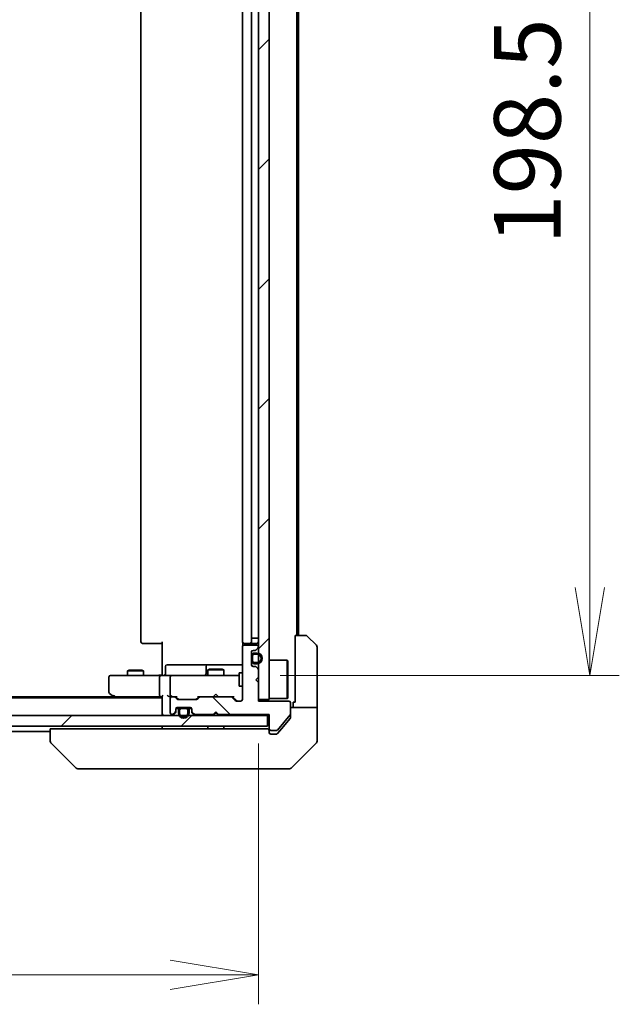
# Model space of a CAD drawing. Units: millimetres. Extents: x 80 to 8416, y 44 to 1590.
# Drawn here: x 3535 to 3647, y 1080 to 1264 of the extents above; entities that cross this region are included whole.
import ezdxf

# ---------------------------------------------------------------- set-up
doc = ezdxf.new("R2010")
doc.units = ezdxf.units.MM
doc.header["$LTSCALE"] = 5.5
doc.layers.get('Defpoints').update_dxf_attribs({"lineweight": 25})
for name, color, linetype, lineweight in [('Dimension (ISO)', 7, 'Continuous', 18), ('Hatch (ISO)', 1, 'Continuous', 18), ('Visible (ISO)', 7, 'Continuous', 35)]:
    doc.layers.add(name, color=color, linetype=linetype, lineweight=lineweight)
doc.styles.add('Note Text (TK)', font='MS PGothic.ttf')
doc.dimstyles.new('Default - Method 1b (TK)', dxfattribs={"dimscale": 5.5, "dimtxt": 2.5, "dimasz": 2.5, "dimexe": 1, "dimexo": 1.5, "dimgap": 1, "dimtad": 1, "dimdsep": 46, "dimtxsty": 'Note Text (TK)', "dimblk": 'OPEN', "dimcen": 0.09, "dimdle": 5, "dimclrd": 100, "dimclre": 100, "dimclrt": 7, "dimadec": 1, "dimazin": 1, "dimtfac": 1, "dimtmove": 0, "dimatfit": 3, "dimldrblk": 'OPEN', "dimfxl": 1, "dimtolj": 1, "dimlwd": -1, "dimlwe": -1, "dimarcsym": 0})
pattern_1 = [(45, (2167.75, 4), (-11.22532, 11.22532), [])]

# ---------------------------------------------------------------- blocks, each defined once
blk = doc.blocks.new('_Open')
at = {"color": 0, "linetype": 'ByBlock', "lineweight": -2}
for p, q in [((-1, 0.167), (0, 0)), ((-1, -0.167), (0, 0)), ((0, 0), (-1, 0))]:
    blk.add_line(p, q, dxfattribs=at)
blk = doc.blocks.new('*D49')
at = {"layer": 'Defpoints', "color": 0}
for p in [(3433.73, 1136.78), (3579.73, 1137.08), (3579.73, 1085.45)]:
    blk.add_point(p, dxfattribs=at)
at = {"layer": 'Dimension (ISO)', "color": 100}
for p, q in [((3433.73, 1128.53), (3433.73, 1079.95)), ((3579.73, 1128.83), (3579.73, 1079.95)), ((3450.23, 1085.45), (3563.23, 1085.45))]:
    blk.add_line(p, q, dxfattribs=at)
at = {"layer": 'Dimension (ISO)', "color": 100, "xscale": 16.5, "yscale": 16.5, "zscale": 16.5, "rotation": 180}
blk.add_blockref('_Open', (3433.73, 1085.45), dxfattribs=at)
at = {"layer": 'Dimension (ISO)', "color": 100, "xscale": 16.5, "yscale": 16.5, "zscale": 16.5}
blk.add_blockref('_Open', (3579.73, 1085.45), dxfattribs=at)
at = {"layer": 'Dimension (ISO)', "color": 7, "insert": (3494.6, 1097.17), "char_height": 13.75, "attachment_point": 4, "style": 'Note Text (TK)'}
blk.add_mtext('\\A1;\\fMS PGothic|b0|i0;{\\H12.4500;146', dxfattribs=at)
blk = doc.blocks.new('*D50')
at = {"layer": 'Defpoints', "color": 0}
for p in [(3575.54, 1340.08), (3641.81, 1340.08), (3575.54, 1141.58)]:
    blk.add_point(p, dxfattribs=at)
at = {"layer": 'Dimension (ISO)', "color": 100}
for p, q in [((3583.79, 1340.08), (3647.31, 1340.08)), ((3641.81, 1158.08), (3641.81, 1323.58)), ((3583.79, 1141.58), (3647.31, 1141.58))]:
    blk.add_line(p, q, dxfattribs=at)
at = {"layer": 'Dimension (ISO)', "color": 100, "xscale": 16.5, "yscale": 16.5, "zscale": 16.5}
for p, rotation in [((3641.81, 1340.08), 90), ((3641.81, 1141.58), 270)]:
    blk.add_blockref('_Open', p, dxfattribs=dict(at, rotation=rotation))
at = {"layer": 'Dimension (ISO)', "color": 7, "insert": (3630.09, 1222.3), "char_height": 13.75, "attachment_point": 4, "rotation": 90, "style": 'Note Text (TK)'}
blk.add_mtext('\\A1;\\fMS PGothic|b0|i0;{\\H12.4500;198.5', dxfattribs=at)

msp = doc.modelspace()

# ---------------------------------------------------------------- hatches: boundary and pattern name
at = {"layer": 'Hatch (ISO)'}
h = msp.add_hatch(dxfattribs=at)
h.set_pattern_fill('ANSI31', color=256, scale=127, style=0)
h.set_pattern_definition(pattern_1)
h.paths.add_polyline_path([(3579.7293, 1137.0845), (3581.7293, 1137.0845), (3581.7293, 1344.5845), (3579.7293, 1344.5845)])
h = msp.add_hatch(dxfattribs=at)
h.set_pattern_fill('ANSI31', color=256, scale=127, angle=90.00021, style=0)
h.set_pattern_definition([(135.0002, (2167.75, 4), (-11.22528, -11.22536), [])])
edge = h.paths.add_edge_path()
edge.add_line((3571.7293, 1134.7845), (3572.2293, 1134.2845))
edge.add_line((3572.2293, 1134.2845), (3581.7293, 1134.2845))
edge.add_line((3581.7293, 1134.2845), (3581.7293, 1131.5845))
edge.add_ellipse((3582.0293, 1131.5845), major_axis=(0, -0.3), ratio=1, start_angle=270, end_angle=360)
edge.add_line((3582.0293, 1131.2845), (3583.1357, 1131.2845))
edge.add_ellipse((3583.1357, 1131.4845), major_axis=(0.2, 0), ratio=1, start_angle=270, end_angle=320.194429)
edge.add_line((3583.2893, 1131.3564), (3585.683, 1134.2288))
edge.add_ellipse((3585.5293, 1134.3569), major_axis=(0.128, 0.1536), ratio=1, start_angle=270, end_angle=309.805571)
edge.add_line((3585.7293, 1134.3569), (3585.7293, 1136.4845))
edge.add_ellipse((3585.4293, 1136.4845), major_axis=(0, 0.3), ratio=1, start_angle=270, end_angle=360)
edge.add_line((3585.4293, 1136.7845), (3579.7293, 1136.7845))
edge.add_line((3579.7293, 1136.7845), (3579.7293, 1140.2845))
edge.add_line((3579.7293, 1140.2845), (3579.2293, 1140.7845))
edge.add_line((3579.2293, 1140.7845), (3579.7293, 1141.2845))
edge.add_line((3579.7293, 1141.2845), (3579.7293, 1142.6602))
edge.add_ellipse((3579.4293, 1142.6602), major_axis=(0, 0.3), ratio=1, start_angle=270, end_angle=315)
edge.add_line((3579.6415, 1142.8723), (3579.3172, 1143.1966))
edge.add_ellipse((3579.1051, 1142.9845), major_axis=(-0.2121, 0.2121), ratio=1, start_angle=270, end_angle=315)
edge.add_line((3579.1051, 1143.2845), (3578.7293, 1143.2845))
edge.add_ellipse((3578.7293, 1143.5845), major_axis=(-0.3, 0), ratio=1, start_angle=0, end_angle=90, ccw=False)
edge.add_line((3578.4293, 1143.5845), (3578.4293, 1145.9845))
edge.add_ellipse((3578.7293, 1145.9845), major_axis=(0, 0.3), ratio=1, start_angle=0, end_angle=90, ccw=False)
edge.add_line((3578.7293, 1146.2845), (3579.1051, 1146.2845))
edge.add_ellipse((3579.1051, 1146.5845), major_axis=(0.3, 0), ratio=1, start_angle=270, end_angle=315)
edge.add_line((3579.3172, 1146.3723), (3579.6415, 1146.6966))
edge.add_ellipse((3579.4293, 1146.9087), major_axis=(0.2121, 0.2121), ratio=1, start_angle=270, end_angle=315)
edge.add_line((3579.7293, 1146.9087), (3579.7293, 1146.9845))
edge.add_ellipse((3579.4293, 1146.9845), major_axis=(0, 0.3), ratio=1, start_angle=270, end_angle=360)
edge.add_line((3579.4293, 1147.2845), (3577.0293, 1147.2845))
edge.add_ellipse((3577.0293, 1146.9845), major_axis=(-0.3, 0), ratio=1, start_angle=270, end_angle=360)
edge.add_line((3576.7293, 1146.9845), (3576.7293, 1137.0845))
edge.add_ellipse((3576.4293, 1137.0845), major_axis=(0, -0.3), ratio=1, start_angle=0, end_angle=90, ccw=False)
edge.add_line((3576.4293, 1136.7845), (3575.6036, 1136.7845))
edge.add_ellipse((3575.6036, 1137.0845), major_axis=(-0.3, 0), ratio=1, start_angle=45, end_angle=90, ccw=False)
edge.add_line((3575.3915, 1136.8723), (3574.7672, 1137.4966))
edge.add_ellipse((3574.5551, 1137.2845), major_axis=(-0.2121, 0.2121), ratio=1, start_angle=270, end_angle=315)
edge.add_line((3574.5551, 1137.5845), (3568.9036, 1137.5845))
edge.add_ellipse((3568.9036, 1137.2845), major_axis=(-0.3, 0), ratio=1, start_angle=270, end_angle=315)
edge.add_line((3568.6915, 1137.4966), (3568.3672, 1137.1723))
edge.add_ellipse((3568.1551, 1137.3845), major_axis=(-0.2121, -0.2121), ratio=1, start_angle=45, end_angle=90, ccw=False)
edge.add_line((3568.1551, 1137.0845), (3564.6536, 1137.0845))
edge.add_ellipse((3564.6536, 1137.3845), major_axis=(-0.3, 0), ratio=1, start_angle=45, end_angle=90, ccw=False)
edge.add_line((3564.4415, 1137.1723), (3564.1172, 1137.4966))
edge.add_ellipse((3563.9051, 1137.2845), major_axis=(-0.2121, 0.2121), ratio=1, start_angle=270, end_angle=315)
edge.add_line((3563.9051, 1137.5845), (3563.5293, 1137.5845))
edge.add_ellipse((3563.5293, 1137.2845), major_axis=(-0.3, 0), ratio=1, start_angle=270, end_angle=360)
edge.add_line((3563.2293, 1137.2845), (3563.2293, 1134.5845))
edge.add_ellipse((3563.5293, 1134.5845), major_axis=(0, -0.3), ratio=1, start_angle=270, end_angle=360)
edge.add_line((3563.5293, 1134.2845), (3563.6051, 1134.2845))
edge.add_ellipse((3563.6051, 1134.5845), major_axis=(0.3, 0), ratio=1, start_angle=270, end_angle=315)
edge.add_line((3563.8172, 1134.3723), (3564.1415, 1134.6966))
edge.add_ellipse((3563.9293, 1134.9087), major_axis=(0.2121, 0.2121), ratio=1, start_angle=270, end_angle=315)
edge.add_line((3564.2293, 1134.9087), (3564.2293, 1135.2845))
edge.add_ellipse((3564.5293, 1135.2845), major_axis=(0, 0.3), ratio=1, start_angle=0, end_angle=90, ccw=False)
edge.add_line((3564.5293, 1135.5845), (3566.9293, 1135.5845))
edge.add_ellipse((3566.9293, 1135.2845), major_axis=(0.3, 0), ratio=1, start_angle=0, end_angle=90, ccw=False)
edge.add_line((3567.2293, 1135.2845), (3567.2293, 1134.9087))
edge.add_ellipse((3567.5293, 1134.9087), major_axis=(0, -0.3), ratio=1, start_angle=270, end_angle=315)
edge.add_line((3567.3172, 1134.6966), (3567.6415, 1134.3723))
edge.add_ellipse((3567.8536, 1134.5845), major_axis=(0.2121, -0.2121), ratio=1, start_angle=270, end_angle=315)
edge.add_line((3567.8536, 1134.2845), (3571.2293, 1134.2845))
edge.add_line((3571.2293, 1134.2845), (3571.7293, 1134.7845))
h = msp.add_hatch(dxfattribs=at)
h.set_pattern_fill('ANSI31', color=256, scale=127, style=0)
h.set_pattern_definition(pattern_1)
edge = h.paths.add_edge_path()
edge.add_line((3578.9493, 1143.7845), (3579.4493, 1143.7845))
edge.add_ellipse((3579.4493, 1144.7845), major_axis=(1, 0), ratio=1, start_angle=270, end_angle=450)
edge.add_line((3579.4493, 1145.7845), (3578.9493, 1145.7845))
edge.add_ellipse((3578.9493, 1145.2845), major_axis=(-0.5, 0), ratio=1, start_angle=270, end_angle=360)
edge.add_line((3578.4493, 1145.2845), (3578.4493, 1144.2845))
edge.add_ellipse((3578.9493, 1144.2845), major_axis=(0, -0.5), ratio=1, start_angle=270, end_angle=360)
edge = h.paths.add_edge_path(flags=0)
edge.add_line((3578.9493, 1145.5845), (3579.4493, 1145.5845))
edge.add_ellipse((3579.4493, 1144.7845), major_axis=(0.8, 0), ratio=1, start_angle=270, end_angle=450, ccw=False)
edge.add_line((3579.4493, 1143.9845), (3578.9493, 1143.9845))
edge.add_ellipse((3578.9493, 1144.2845), major_axis=(-0.3, 0), ratio=1, start_angle=0, end_angle=90, ccw=False)
edge.add_line((3578.6493, 1144.2845), (3578.6493, 1145.2845))
edge.add_ellipse((3578.9493, 1145.2845), major_axis=(0, 0.3), ratio=1, start_angle=0, end_angle=90, ccw=False)
h = msp.add_hatch(dxfattribs=at)
h.set_pattern_fill('ANSI31', color=256, scale=127, style=0)
h.set_pattern_definition(pattern_1)
h.paths.add_polyline_path([(3432.0293, 1134.0845), (3432.0293, 1132.0845), (3581.4293, 1132.0845), (3581.4293, 1134.0845)])

# ---------------------------------------------------------------- linework, layer by layer
at = {"layer": 'Visible (ISO)'}
for p, q in [((3579.7293, 1344.5845), (3579.7293, 1137.0845)), ((3581.7293, 1137.0845), (3581.7293, 1344.5845)), ((3557.7293, 1333.7845), (3557.7293, 1147.8845)), ((3576.7293, 1333.7845), (3576.7293, 1147.8845)), ((3578.4293, 1147.8845), (3578.4293, 1333.7845)), ((3578.4493, 1148.5845), (3578.4493, 1333.0845)), ((3586.9293, 1149.0845), (3586.9293, 1332.5845)), ((3587.2293, 1149.0845), (3587.2293, 1332.5845)), ((3561.7293, 1142.0845), (3561.7293, 1147.8845)), ((3578.4493, 1148.5845), (3578.9493, 1148.5845)), ((3579.4493, 1148.5845), (3578.9493, 1148.5845)), ((3579.4493, 1148.5845), (3579.7293, 1148.5845)), ((3586.6293, 1136.5845), (3586.6293, 1149.0845)), ((3586.6293, 1149.0845), (3588.5222, 1149.0845)), ((3588.8758, 1148.938), (3590.5829, 1147.2309)), ((3558.0879, 1147.5845), (3558.0293, 1147.5845)), ((3558.0879, 1147.5845), (3558.795, 1147.5845)), ((3558.9365, 1147.5845), (3558.795, 1147.5845)), ((3558.9365, 1147.5845), (3561.3151, 1147.5845)), ((3561.7293, 1147.5845), (3561.3151, 1147.5845)), ((3576.7293, 1146.9845), (3576.7293, 1137.0845)), ((3576.8192, 1147.6704), (3576.8192, 1147.1985)), ((3577.0879, 1147.5845), (3577.0293, 1147.5845)), ((3579.4293, 1147.2845), (3577.0293, 1147.2845)), ((3577.0879, 1147.5845), (3577.795, 1147.5845)), ((3577.9365, 1147.5845), (3577.795, 1147.5845)), ((3577.9365, 1147.5845), (3578.1293, 1147.5845)), ((3578.1293, 1147.5845), (3579.4293, 1147.5845)), ((3578.4293, 1143.5845), (3578.4293, 1145.9845)), ((3578.7293, 1146.2845), (3579.1051, 1146.2845)), ((3579.3172, 1146.3723), (3579.6415, 1146.6966)), ((3579.7293, 1146.9087), (3579.7293, 1146.9845)), ((3590.7293, 1136.5845), (3590.7293, 1146.8774)), ((3578.4493, 1145.2345), (3578.4293, 1145.2345)), ((3578.4293, 1145.2345), (3578.4293, 1144.3345)), ((3578.4293, 1144.3345), (3578.4493, 1144.3345)), ((3578.4493, 1145.2845), (3578.4493, 1144.2845)), ((3578.4493, 1144.3345), (3578.4493, 1145.2345)), ((3578.6493, 1144.2845), (3578.6493, 1145.2845)), ((3578.6493, 1145.2845), (3578.6493, 1144.2845)), ((3579.4493, 1145.7845), (3578.9493, 1145.7845)), ((3578.9493, 1145.5845), (3579.4493, 1145.5845)), ((3579.4493, 1145.5845), (3578.9493, 1145.5845)), ((3581.7293, 1144.4345), (3585.1293, 1144.4345)), ((3585.1293, 1137.2345), (3585.1293, 1144.4345)), ((3585.2293, 1144.3345), (3585.1293, 1144.4345)), ((3585.2293, 1144.3345), (3585.2293, 1137.3345)), ((3555.5361, 1142.5878), (3555.2293, 1142.4345)), ((3558.2293, 1142.4345), (3555.2293, 1142.4345)), ((3555.2293, 1141.5845), (3555.2293, 1142.4345)), ((3555.5361, 1142.5878), (3557.9226, 1142.5878)), ((3557.9226, 1142.5878), (3558.2293, 1142.4345)), ((3558.2293, 1141.5845), (3558.2293, 1142.4345)), ((3562.3307, 1141.8845), (3562.3307, 1143.2845)), ((3566.5603, 1143.5845), (3562.6307, 1143.5845)), ((3570.2348, 1143.5845), (3566.5603, 1143.5845)), ((3569.9348, 1143.2845), (3569.9348, 1141.8845)), ((3570.5361, 1142.7878), (3570.2293, 1142.6345)), ((3573.2293, 1142.6345), (3570.2293, 1142.6345)), ((3570.2293, 1141.5845), (3570.2293, 1142.6345)), ((3570.4064, 1143.5845), (3570.2348, 1143.5845)), ((3576.7293, 1143.5845), (3570.4064, 1143.5845)), ((3570.5361, 1142.7878), (3572.9226, 1142.7878)), ((3572.9226, 1142.7878), (3573.2293, 1142.6345)), ((3573.2293, 1141.5845), (3573.2293, 1142.6345)), ((3579.1051, 1143.2845), (3578.7293, 1143.2845)), ((3579.4493, 1143.9845), (3578.9493, 1143.9845)), ((3578.9493, 1143.9845), (3579.4493, 1143.9845)), ((3578.9493, 1143.7845), (3579.4493, 1143.7845)), ((3579.6415, 1142.8723), (3579.3172, 1143.1966)), ((3579.7293, 1141.2845), (3579.7293, 1142.6602)), ((3551.7293, 1141.2845), (3551.7293, 1138.4345)), ((3552.7927, 1141.5845), (3552.0293, 1141.5845)), ((3561.3536, 1141.5845), (3552.7927, 1141.5845)), ((3561.2293, 1137.8845), (3561.2293, 1141.2845)), ((3561.3536, 1141.5845), (3563.5293, 1141.5845)), ((3561.7293, 1142.0845), (3561.7293, 1141.8095)), ((3561.7293, 1141.5922), (3561.7293, 1141.8095)), ((3563.2293, 1141.2845), (3563.2293, 1137.8845)), ((3564.3476, 1141.5845), (3563.5293, 1141.5845)), ((3575.5439, 1141.5845), (3564.3476, 1141.5845)), ((3576.1293, 1141.5845), (3575.5439, 1141.5845)), ((3576.1293, 1142.0845), (3576.1293, 1139.5845)), ((3576.7293, 1142.0845), (3576.1293, 1142.0845)), ((3579.2293, 1140.7845), (3579.7293, 1141.2845)), ((3579.7293, 1140.2845), (3579.2293, 1140.7845)), ((3576.7293, 1139.5845), (3576.1293, 1139.5845)), ((3579.7293, 1136.7845), (3579.7293, 1140.2845)), ((3561.7293, 1137.3845), (3451.7293, 1137.3845)), ((3552.6627, 1137.5845), (3460.796, 1137.5845)), ((3551.8493, 1138.1945), (3552.5827, 1137.6445)), ((3552.5827, 1137.6445), (3552.9293, 1137.3845)), ((3552.7927, 1137.8845), (3552.6371, 1137.7289)), ((3552.7627, 1137.5845), (3561.3536, 1137.5845)), ((3561.3536, 1137.5845), (3561.7293, 1137.5845)), ((3561.7293, 1137.6723), (3561.7293, 1134.3845)), ((3563.1536, 1137.5845), (3563.5293, 1137.5845)), ((3563.2293, 1137.2845), (3563.2293, 1134.5845)), ((3563.9051, 1137.5845), (3563.5293, 1137.5845)), ((3563.9051, 1137.5845), (3564.4054, 1137.5845)), ((3564.4415, 1137.1723), (3564.1172, 1137.4966)), ((3564.6415, 1137.1723), (3564.2293, 1137.5845)), ((3568.1551, 1137.0845), (3564.6536, 1137.0845)), ((3568.5793, 1137.5845), (3568.1672, 1137.1723)), ((3568.6915, 1137.4966), (3568.3672, 1137.1723)), ((3568.4033, 1137.5845), (3568.9036, 1137.5845)), ((3574.5551, 1137.5845), (3568.9036, 1137.5845)), ((3571.2293, 1137.5845), (3571.2893, 1137.6445)), ((3571.7293, 1138.0845), (3571.2893, 1137.6445)), ((3571.7293, 1138.0845), (3572.1693, 1137.6445)), ((3572.1693, 1137.6445), (3572.2293, 1137.5845)), ((3574.5551, 1137.5845), (3575.0554, 1137.5845)), ((3575.3915, 1136.8723), (3574.7672, 1137.4966)), ((3575.5915, 1136.8723), (3574.8793, 1137.5845)), ((3576.4293, 1136.7845), (3575.6036, 1136.7845)), ((3579.7293, 1137.0845), (3581.7293, 1137.0845)), ((3585.4293, 1136.7845), (3579.7293, 1136.7845)), ((3581.7293, 1137.2345), (3585.1293, 1137.2345)), ((3585.2293, 1137.3345), (3585.1293, 1137.2345)), ((3564.2293, 1134.9087), (3564.2293, 1135.2845)), ((3564.2293, 1134.7087), (3564.2293, 1134.9087)), ((3564.8293, 1135.3645), (3564.2402, 1135.3645)), ((3564.2465, 1135.3845), (3564.8452, 1135.3845)), ((3564.5293, 1135.5845), (3566.9293, 1135.5845)), ((3564.7293, 1135.0645), (3564.7293, 1134.5645)), ((3564.9293, 1134.5645), (3564.9293, 1135.0645)), ((3564.9293, 1135.0645), (3564.9293, 1134.5645)), ((3566.2293, 1135.5645), (3565.2293, 1135.5645)), ((3565.2293, 1135.3645), (3566.2293, 1135.3645)), ((3566.2293, 1135.3645), (3565.2293, 1135.3645)), ((3566.1793, 1135.5845), (3565.2793, 1135.5845)), ((3565.2793, 1135.5845), (3565.2793, 1135.5645)), ((3565.2793, 1135.5645), (3566.1793, 1135.5645)), ((3566.1793, 1135.5645), (3566.1793, 1135.5845)), ((3566.5293, 1135.0645), (3566.5293, 1134.5645)), ((3566.5293, 1134.5645), (3566.5293, 1135.0645)), ((3566.6135, 1135.3845), (3567.2122, 1135.3845)), ((3567.2185, 1135.3645), (3566.6293, 1135.3645)), ((3566.7293, 1134.5645), (3566.7293, 1135.0645)), ((3567.2293, 1135.2845), (3567.2293, 1134.9087)), ((3567.2293, 1134.9087), (3567.2293, 1134.7087)), ((3585.7293, 1134.3569), (3585.7293, 1136.4845)), ((3585.7293, 1135.5845), (3590.7293, 1135.5845)), ((3586.6293, 1136.5845), (3586.2293, 1136.5845)), ((3586.2293, 1136.5845), (3586.2293, 1135.5845)), ((3590.7293, 1135.5845), (3590.7293, 1136.5845)), ((3590.7293, 1135.5845), (3590.7293, 1131.5845)), ((3581.4293, 1134.0845), (3432.0293, 1134.0845)), ((3561.7293, 1134.3845), (3561.7293, 1134.0845)), ((3563.5293, 1134.2845), (3563.6051, 1134.2845)), ((3563.8172, 1134.3723), (3564.1415, 1134.6966)), ((3563.8172, 1134.1723), (3564.1415, 1134.4966)), ((3567.3172, 1134.6966), (3567.6415, 1134.3723)), ((3567.3172, 1134.4966), (3567.6415, 1134.1723)), ((3567.8536, 1134.2845), (3571.2293, 1134.2845)), ((3571.2293, 1134.2845), (3571.7293, 1134.7845)), ((3571.2293, 1134.0845), (3571.3172, 1134.1723)), ((3571.7293, 1134.5845), (3571.3172, 1134.1723)), ((3571.7293, 1134.7845), (3572.2293, 1134.2845)), ((3571.7293, 1134.7845), (3571.7293, 1134.5845)), ((3572.1415, 1134.1723), (3571.7293, 1134.5845)), ((3572.1415, 1134.1723), (3572.2293, 1134.0845)), ((3572.2293, 1134.2845), (3581.7293, 1134.2845)), ((3581.4293, 1132.0845), (3581.4293, 1134.0845)), ((3581.4293, 1134.0845), (3581.7293, 1134.0845)), ((3581.7293, 1134.2845), (3581.7293, 1131.5845)), ((3583.2893, 1131.3564), (3585.683, 1134.2288)), ((3584.0627, 1131.5845), (3585.6598, 1133.501)), ((3585.7293, 1134.3569), (3585.7293, 1133.6931)), ((3432.0293, 1132.0845), (3581.4293, 1132.0845)), ((3540.7293, 1131.5845), (3540.7293, 1129.2916)), ((3540.7293, 1131.5845), (3542.2108, 1131.5845)), ((3578.9514, 1131.5845), (3542.2108, 1131.5845)), ((3561.7293, 1132.0845), (3561.7293, 1131.5845)), ((3570.2293, 1131.5845), (3570.2293, 1132.0845)), ((3573.2293, 1131.5845), (3573.2293, 1132.0845)), ((3578.9514, 1131.5845), (3580.883, 1131.5845)), ((3581.4293, 1131.5845), (3580.883, 1131.5845)), ((3581.7293, 1131.5845), (3581.7293, 1131.2845)), ((3581.7293, 1130.8845), (3581.7293, 1131.2845)), ((3582.0293, 1131.2845), (3583.1357, 1131.2845)), ((3583.3193, 1130.6924), (3584.0627, 1131.5845)), ((3590.7293, 1131.5845), (3590.7293, 1129.2916)), ((3472.7293, 1131.0845), (3540.7293, 1131.0845)), ((3582.7293, 1130.5845), (3582.0293, 1130.5845)), ((3582.7293, 1130.5845), (3583.0888, 1130.5845)), ((3540.7293, 1129.2916), (3540.7293, 1129.2916)), ((3545.5829, 1124.2309), (3540.8758, 1128.938)), ((3585.8758, 1124.2309), (3590.5829, 1128.938)), ((3545.9365, 1124.0845), (3546.9121, 1124.0845)), ((3546.9121, 1124.0845), (3579.9242, 1124.0845)), ((3579.9242, 1124.0845), (3581.3923, 1124.0845)), ((3581.3923, 1124.0845), (3582.7293, 1124.0845)), ((3585.5222, 1124.0845), (3582.7293, 1124.0845))]:
    msp.add_line(p, q, dxfattribs=at)
for centre, radius, start, end in [((3558.0293, 1147.8845), 0.3, 180, 270), ((3577.0293, 1147.8845), 0.3, 180, 270), ((3578.1293, 1147.8845), 0.3, 270, 0), ((3579.4293, 1147.8845), 0.3, 270, 0), ((3588.5222, 1148.5845), 0.5, 45, 90), ((3577.0293, 1146.9845), 0.3, 90, 180), ((3578.7293, 1145.9845), 0.3, 90, 180), ((3579.1051, 1146.5845), 0.3, 270, 315), ((3579.4293, 1146.9845), 0.3, 0, 90), ((3579.4293, 1146.9087), 0.3, 315, 0), ((3590.2293, 1146.8774), 0.5, 0, 45), ((3578.9493, 1145.2845), 0.5, 90, 180), ((3578.9493, 1144.2845), 0.5, 180, 270), ((3578.9493, 1145.2845), 0.3, 90, 180), ((3578.9493, 1145.2845), 0.3, 90, 180), ((3578.9493, 1144.2845), 0.3, 180, 270), ((3578.9493, 1144.2845), 0.3, 180, 270), ((3579.4493, 1144.7845), 1, 270, 90), ((3579.4493, 1144.7845), 0.8, 270, 90), ((3579.4493, 1144.7845), 0.8, 270, 90), ((3562.6307, 1143.2845), 0.3, 90, 180), ((3570.2348, 1143.2845), 0.3, 90, 180), ((3578.7293, 1143.5845), 0.3, 180, 270), ((3579.1051, 1142.9845), 0.3, 45, 90), ((3579.4293, 1142.6602), 0.3, 0, 45), ((3552.0293, 1141.2845), 0.3, 90, 180), ((3562.0307, 1141.8845), 0.3, 270, 0), ((3563.5293, 1141.2845), 0.3, 90, 180), ((3569.6348, 1141.8845), 0.3, 270, 0), ((3552.0293, 1138.4345), 0.3, 180, 233.130102), ((3552.7627, 1137.8845), 0.3, 233.130102, 246.562021), ((3552.7627, 1137.8845), 0.3, 246.562004, 270), ((3563.5293, 1137.8845), 0.3, 180, 211.244455), ((3563.5293, 1137.2845), 0.3, 90, 180), ((3563.5293, 1137.8845), 0.3, 246.562016, 270), ((3563.9051, 1137.2845), 0.3, 45, 90), ((3564.6536, 1137.3845), 0.3, 225, 270), ((3568.1551, 1137.3845), 0.3, 270, 315), ((3568.9036, 1137.2845), 0.3, 90, 135), ((3574.5551, 1137.2845), 0.3, 45, 90), ((3575.6036, 1137.0845), 0.3, 225, 270), ((3576.4293, 1137.0845), 0.3, 270, 0), ((3585.4293, 1136.4845), 0.3, 0, 90), ((3563.9293, 1134.9087), 0.3, 315, 0), ((3564.5293, 1135.2845), 0.3, 90, 180), ((3565.2293, 1135.0645), 0.5, 90, 180), ((3565.2293, 1135.0645), 0.3, 90, 180), ((3565.2293, 1135.0645), 0.3, 90, 180), ((3566.2293, 1135.0645), 0.5, 0, 90), ((3566.2293, 1135.0645), 0.3, 0, 90), ((3566.2293, 1135.0645), 0.3, 0, 90), ((3566.9293, 1135.2845), 0.3, 0, 90), ((3567.5293, 1134.9087), 0.3, 180, 225), ((3562.0293, 1134.3845), 0.3, 180, 270), ((3563.5293, 1134.5845), 0.3, 180, 270), ((3563.6051, 1134.5845), 0.3, 270, 315), ((3563.6051, 1134.3845), 0.3, 270, 315), ((3563.9293, 1134.7087), 0.3, 315, 0), ((3565.7293, 1134.5645), 1, 180, 0), ((3565.7293, 1134.5645), 0.8, 180, 0), ((3565.7293, 1134.5645), 0.8, 180, 0), ((3567.5293, 1134.7087), 0.3, 180, 225), ((3567.8536, 1134.5845), 0.3, 225, 270), ((3567.8536, 1134.3845), 0.3, 225, 270), ((3571.5293, 1134.3845), 0.3, 196.874494, 225), ((3571.9293, 1134.3845), 0.3, 315, 343.125506), ((3585.5293, 1134.3569), 0.2, 320.194429, 0), ((3581.4293, 1131.2845), 0.3, 0, 90), ((3582.0293, 1131.5845), 0.3, 180, 270), ((3583.1357, 1131.4845), 0.2, 270, 320.194429), ((3582.0293, 1130.8845), 0.3, 180, 270), ((3541.2293, 1129.2916), 0.5, 180, 225), ((3590.2293, 1129.2916), 0.5, 315, 0), ((3545.9365, 1124.5845), 0.5, 225, 270), ((3585.5222, 1124.5845), 0.5, 270, 315)]:
    msp.add_arc(centre, radius, start, end, dxfattribs=at)
for centre, major_axis, ratio, start_param, end_param in [((3561.3536, 1141.2845), (0, -0.3), 0.41421356, 3.14159265, 4.71238898), ((3552.7927, 1137.8619), (0.2411, -0.4823), 0.37002441, 4.52944541, 4.80417225), ((3561.3536, 1137.8845), (0, -0.3), 0.41421356, 4.71238898, 6.28318531), ((3562.0293, 1137.8845), (0.2772, 0.2772), 0.41421356, 1.96349541, 2.74889357), ((3562.8536, 1137.8845), (-0.2772, 0.2772), 0.41421356, 1.17809725, 1.96349541), ((3563.1536, 1137.8845), (-0.4243, 0), 0.70710678, 0.78539816, 1.57079633), ((3563.5293, 1137.8619), (-0.2515, -0.483), 0.33843751, 4.88684285, 5.16156968), ((3563.5616, 1137.8845), (-0.6487, -0.2044), 0.33843751, 1.23011504, 1.46454615), ((3564.5086, 1137.8845), (0.1246, 0.2958), 0.40041045, 3.30861727, 3.95211838), ((3564.8536, 1137.3845), (-0.3, 0), 0.99985076, 0.78532354, 1.57079633), ((3567.9551, 1137.3845), (0.3, 0), 0.99985076, 4.71238898, 5.49786177), ((3568.3001, 1137.8845), (-0.1246, 0.2958), 0.40041045, 2.33106693, 2.97456804), ((3575.1586, 1137.8845), (0.1246, 0.2958), 0.40041045, 3.30861727, 3.95211838), ((3575.8036, 1137.0845), (-0.3, 0), 0.99985076, 0.78532354, 1.57079633)]:
    msp.add_ellipse(centre, major_axis=major_axis, ratio=ratio, start_param=start_param, end_param=end_param, dxfattribs=at)
for points, knots in [([(3560.5668, 1141.5845), (3560.6362, 1141.5845), (3560.708, 1141.587), (3560.8564, 1141.5939), (3560.933, 1141.5983), (3561.09, 1141.6057), (3561.1704, 1141.6085), (3561.3323, 1141.6104), (3561.4137, 1141.6095), (3561.574, 1141.6044), (3561.6528, 1141.6004), (3561.7293, 1141.5964)], [0, 0, 0, 0, 0.022954349, 0.022954349, 0.045908698, 0.045908698, 0.068863048, 0.068863048, 0.091817397, 0.091817397, 0.114771746, 0.114771746, 0.114771746, 0.114771746]), ([(3552.6434, 1137.6092), (3552.6423, 1137.6119), (3552.6413, 1137.6148), (3552.6363, 1137.6316), (3552.6335, 1137.6531), (3552.6334, 1137.69), (3552.6346, 1137.7096), (3552.6371, 1137.7289)], [0.250886766, 0.250886766, 0.250886766, 0.250886766, 0.2528779694, 0.2528779694, 0.2619584182, 0.2619584182, 0.268388032, 0.268388032, 0.268388032, 0.268388032]), ([(3563.41, 1137.6092), (3563.4045, 1137.6116), (3563.399, 1137.6142), (3563.3651, 1137.6314), (3563.3388, 1137.6508), (3563.3015, 1137.688), (3563.285, 1137.7088), (3563.2729, 1137.7289)], [0.3810312192, 0.3810312192, 0.3810312192, 0.3810312192, 0.382741903, 0.382741903, 0.3917616542, 0.3917616542, 0.3985536381, 0.3985536381, 0.3985536381, 0.3985536381]), ([(3585.6598, 1133.501), (3585.6786, 1133.5238), (3585.6951, 1133.5504), (3585.7218, 1133.6156), (3585.7293, 1133.6555), (3585.7293, 1133.6931)], [-0.0201836507, -0.0201836507, -0.0201836507, -0.0201836507, -0.0112759257, -0.0112759257, 0, 0, 0, 0]), ([(3583.0888, 1130.5845), (3583.1265, 1130.5845), (3583.1667, 1130.592), (3583.2407, 1130.6226), (3583.2744, 1130.6457), (3583.3073, 1130.6787), (3583.3134, 1130.6854), (3583.3193, 1130.6924)], [0.1356732242, 0.1356732242, 0.1356732242, 0.1356732242, 0.1469944231, 0.1469944231, 0.158315622, 0.158315622, 0.1609890322, 0.1609890322, 0.1609890322, 0.1609890322])]:
    msp.add_open_spline(points, degree=3, knots=knots, dxfattribs=at)

# ---------------------------------------------------------------- dimensions: what is measured, and where the dimension line sits
at = {"layer": 'Dimension (ISO)', "color": 100}
dim = msp.add_linear_dim(base=(3641.8122, 1340.0845), p1=(3575.5439, 1141.5845), p2=(3575.5439, 1340.0845), angle=90, text='\\fMS PGothic|b0|i0;{\\H12.4500;<>', dimstyle='Default - Method 1b (TK)', override={"dimasz": 3, "dimgap": 1, "dimdec": 1, "dimtdec": 1, "dimtofl": 0, "dimatfit": 1}, dxfattribs=at)
dim.commit()
dim.dimension.update_dxf_attribs({"geometry": '*D50', "text_midpoint": (3630.0872, 1240.8345)})
dim = msp.add_linear_dim(base=(3579.7293, 1085.4496), p1=(3433.7293, 1136.7845), p2=(3579.7293, 1137.0845), angle=180, text='\\fMS PGothic|b0|i0;{\\H12.4500;<>', dimstyle='Default - Method 1b (TK)', override={"dimasz": 3, "dimgap": 1, "dimdec": 0, "dimtol": 0, "dimlim": 0, "dimtp": 0, "dimtm": 0, "dimtdec": 0, "dimtofl": 0, "dimatfit": 1}, dxfattribs=at)
dim.commit()
dim.dimension.update_dxf_attribs({"geometry": '*D49', "text_midpoint": (3506.7293, 1085.4496), "dimtype": 160})

doc.saveas('drawing.dxf')
